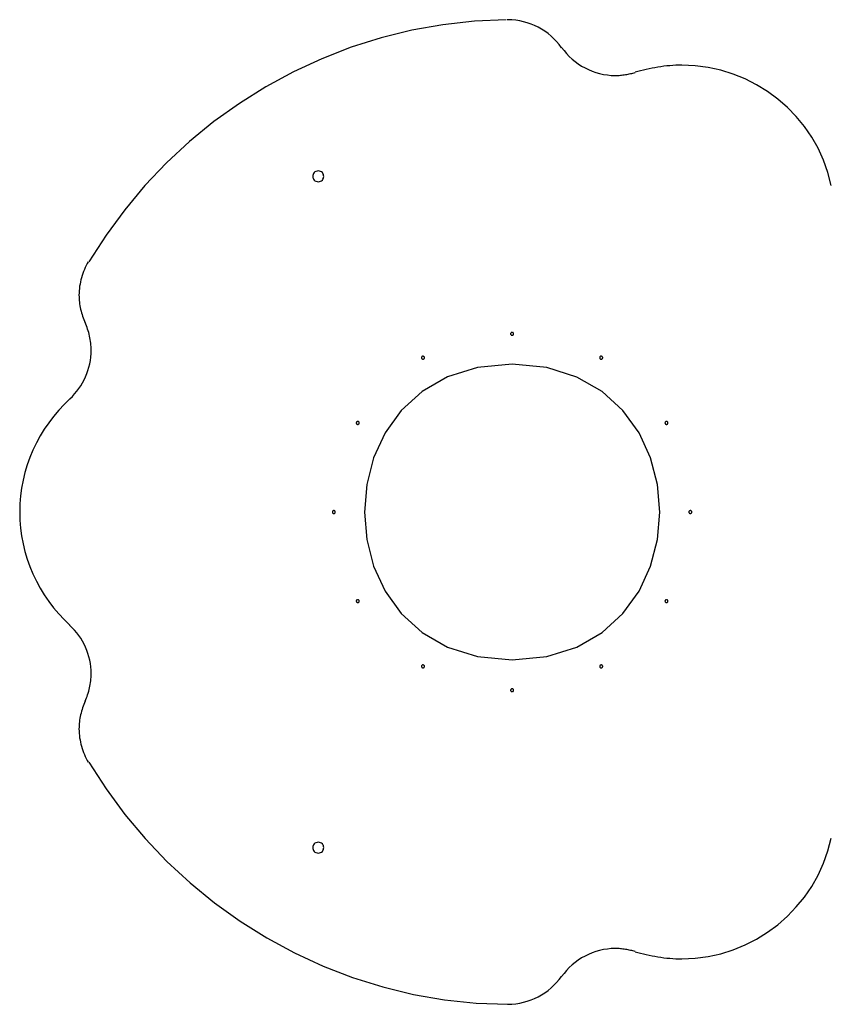
# Model space of a CAD drawing. Extents: x -7.6 to 7.6, y -7.7 to 7.7.
# Drawn here: x -7.6 to 0.6, y -2.3 to 7.7 of the extents above; entities that cross this region are included whole.
import ezdxf

# ---------------------------------------------------------------- set-up
doc = ezdxf.new("R2010")
doc.units = 0
doc.layers.get('0').update_dxf_attribs({"linetype": 'CONTINUOUS'})

msp = doc.modelspace()

# ---------------------------------------------------------------- linework, layer by layer
at = {"color": 0}
for points in [[(-2.6573, 7.7159), (-2.6573, 7.7159), (-2.9815, 7.7012), (-3.3021, 7.6653), (-3.6181, 7.6086), (-3.9287, 7.5319), (-4.2328, 7.4354), (-4.5296, 7.3201), (-4.8181, 7.1863), (-5.0977, 7.035), (-5.3669, 6.8663), (-5.6253, 6.6811), (-5.8717, 6.4799), (-6.1055, 6.2635), (-6.3254, 6.0322), (-6.5308, 5.7868), (-6.7205, 5.5278), (-6.8939, 5.256)], [(-2.6573, 7.7159), (-2.6573, 7.7159), (-2.9815, 7.7012), (-3.3021, 7.6653), (-3.6181, 7.6086), (-3.9287, 7.5319), (-4.2328, 7.4354), (-4.5296, 7.3201), (-4.8181, 7.1863), (-5.0977, 7.035), (-5.3669, 6.8663), (-5.6253, 6.6811), (-5.8717, 6.4799), (-6.1055, 6.2635), (-6.3254, 6.0322), (-6.5308, 5.7868), (-6.7205, 5.5278), (-6.8939, 5.256)], [(-2.0976, 7.4319), (-2.0976, 7.4319), (-2.1214, 7.4637), (-2.1472, 7.494), (-2.1746, 7.5227), (-2.2038, 7.5497), (-2.2343, 7.5748), (-2.2664, 7.5982), (-2.2997, 7.6195), (-2.3345, 7.6391), (-2.37, 7.6564), (-2.4067, 7.6717), (-2.4442, 7.6848), (-2.4826, 7.6958), (-2.5215, 7.7042), (-2.5611, 7.7105), (-2.6011, 7.7143), (-2.6416, 7.7157), (-2.6416, 7.7157), (-2.6416, 7.7157), (-2.6418, 7.7157), (-2.6421, 7.7157), (-2.6427, 7.7157), (-2.6433, 7.7157), (-2.644, 7.7157), (-2.6446, 7.7157), (-2.6455, 7.7157), (-2.6461, 7.7157), (-2.6469, 7.7157), (-2.6475, 7.7157), (-2.6482, 7.7157), (-2.6486, 7.7157), (-2.6491, 7.7157), (-2.6493, 7.7157), (-2.6495, 7.7157)], [(-2.0976, 7.4319), (-2.0976, 7.4319), (-2.1214, 7.4637), (-2.1472, 7.494), (-2.1746, 7.5227), (-2.2038, 7.5497), (-2.2343, 7.5748), (-2.2664, 7.5982), (-2.2997, 7.6195), (-2.3345, 7.6391), (-2.37, 7.6564), (-2.4067, 7.6717), (-2.4442, 7.6848), (-2.4826, 7.6958), (-2.5215, 7.7042), (-2.5611, 7.7105), (-2.6011, 7.7143), (-2.6416, 7.7157), (-2.6416, 7.7157), (-2.6416, 7.7157), (-2.6418, 7.7157), (-2.6421, 7.7157), (-2.6427, 7.7157), (-2.6433, 7.7157), (-2.644, 7.7157), (-2.6446, 7.7157), (-2.6455, 7.7157), (-2.6461, 7.7157), (-2.6469, 7.7157), (-2.6475, 7.7157), (-2.6482, 7.7157), (-2.6486, 7.7157), (-2.6491, 7.7157), (-2.6493, 7.7157), (-2.6495, 7.7157)], [(-2.0957, 7.4336), (-2.0957, 7.4336), (-2.0717, 7.4015), (-2.046, 7.3712), (-2.0184, 7.3424), (-1.9894, 7.3155), (-1.9586, 7.2903), (-1.9266, 7.2669), (-1.8932, 7.2455), (-1.8587, 7.2262), (-1.8229, 7.2087), (-1.7862, 7.1934), (-1.7486, 7.1803), (-1.7104, 7.1695), (-1.6714, 7.1608), (-1.6319, 7.1548), (-1.5919, 7.151), (-1.5516, 7.1498), (-1.5516, 7.1498), (-1.5387, 7.1499), (-1.5258, 7.1503), (-1.5128, 7.151), (-1.4999, 7.152), (-1.4867, 7.1531), (-1.4738, 7.1547), (-1.4609, 7.1564), (-1.448, 7.1585), (-1.435, 7.1606), (-1.4221, 7.163), (-1.4094, 7.1656), (-1.3969, 7.1684), (-1.3845, 7.1713), (-1.3723, 7.1744), (-1.3602, 7.1776), (-1.3485, 7.1811)], [(-2.0957, 7.4336), (-2.0957, 7.4336), (-2.0717, 7.4015), (-2.046, 7.3712), (-2.0184, 7.3424), (-1.9894, 7.3155), (-1.9586, 7.2903), (-1.9266, 7.2669), (-1.8932, 7.2455), (-1.8587, 7.2262), (-1.8229, 7.2087), (-1.7862, 7.1934), (-1.7486, 7.1803), (-1.7104, 7.1695), (-1.6714, 7.1608), (-1.6319, 7.1548), (-1.5919, 7.151), (-1.5516, 7.1498), (-1.5516, 7.1498), (-1.5387, 7.1499), (-1.5258, 7.1503), (-1.5128, 7.151), (-1.4999, 7.152), (-1.4867, 7.1531), (-1.4738, 7.1547), (-1.4609, 7.1564), (-1.448, 7.1585), (-1.435, 7.1606), (-1.4221, 7.163), (-1.4094, 7.1656), (-1.3969, 7.1684), (-1.3845, 7.1713), (-1.3723, 7.1744), (-1.3602, 7.1776), (-1.3485, 7.1811)], [(0.6412, 6.0338), (0.6412, 6.0338), (0.607, 6.1645), (0.5621, 6.2901), (0.5069, 6.4101), (0.4422, 6.5242), (0.3682, 6.6316), (0.286, 6.7322), (0.1957, 6.8252), (0.0983, 6.9106), (-0.006, 6.9874), (-0.1165, 7.0556), (-0.2326, 7.1144), (-0.3538, 7.1637), (-0.4793, 7.2027), (-0.6089, 7.2312), (-0.7416, 7.2486), (-0.8773, 7.2546), (-0.8773, 7.2546), (-0.9069, 7.2541), (-0.9369, 7.2531), (-0.967, 7.2513), (-0.9973, 7.2491), (-1.0276, 7.2461), (-1.058, 7.2426), (-1.0883, 7.2385), (-1.1186, 7.234), (-1.1486, 7.2288), (-1.1785, 7.2232), (-1.2081, 7.2172), (-1.2376, 7.2109), (-1.2665, 7.204), (-1.2951, 7.1969), (-1.3233, 7.1894), (-1.351, 7.1817)], [(0.6412, 6.0338), (0.6412, 6.0338), (0.607, 6.1645), (0.5621, 6.2901), (0.5069, 6.4101), (0.4422, 6.5242), (0.3682, 6.6316), (0.286, 6.7322), (0.1957, 6.8252), (0.0983, 6.9106), (-0.006, 6.9874), (-0.1165, 7.0556), (-0.2326, 7.1144), (-0.3538, 7.1637), (-0.4793, 7.2027), (-0.6089, 7.2312), (-0.7416, 7.2486), (-0.8773, 7.2546), (-0.8773, 7.2546), (-0.9069, 7.2541), (-0.9369, 7.2531), (-0.967, 7.2513), (-0.9973, 7.2491), (-1.0276, 7.2461), (-1.058, 7.2426), (-1.0883, 7.2385), (-1.1186, 7.234), (-1.1486, 7.2288), (-1.1785, 7.2232), (-1.2081, 7.2172), (-1.2376, 7.2109), (-1.2665, 7.204), (-1.2951, 7.1969), (-1.3233, 7.1894), (-1.351, 7.1817)], [(-4.5662, 6.1806), (-4.5662, 6.1806), (-4.579, 6.1793), (-4.5901, 6.1758), (-4.5995, 6.1703), (-4.6073, 6.1633), (-4.6133, 6.1549), (-4.6176, 6.1456), (-4.6202, 6.1357), (-4.6211, 6.1256), (-4.6202, 6.1152), (-4.6176, 6.1054), (-4.6133, 6.0961), (-4.6073, 6.0879), (-4.5995, 6.0808), (-4.5901, 6.0754), (-4.579, 6.0719), (-4.5662, 6.0708), (-4.5662, 6.0708), (-4.5532, 6.0719), (-4.5421, 6.0754), (-4.5325, 6.0808), (-4.5249, 6.0879), (-4.5188, 6.0961), (-4.5146, 6.1054), (-4.512, 6.1152), (-4.5113, 6.1256), (-4.512, 6.1357), (-4.5146, 6.1456), (-4.5188, 6.1549), (-4.5249, 6.1633), (-4.5325, 6.1702), (-4.5421, 6.1757), (-4.5532, 6.1792), (-4.5662, 6.1805), (-4.5662, 6.1805), (-4.5662, 6.1805), (-4.5662, 6.1805), (-4.5662, 6.1805), (-4.5662, 6.1805), (-4.5662, 6.1805), (-4.5662, 6.1805), (-4.5662, 6.1805), (-4.5662, 6.1805), (-4.5662, 6.1805), (-4.5662, 6.1805), (-4.5662, 6.1805), (-4.5662, 6.1805), (-4.5662, 6.1805), (-4.5662, 6.1805), (-4.5662, 6.1805), (-4.5662, 6.1806)], [(-6.9011, 5.2591), (-6.9011, 5.2591), (-6.9115, 5.2402), (-6.9215, 5.2209), (-6.9308, 5.2011), (-6.9398, 5.181), (-6.9479, 5.1603), (-6.9557, 5.1394), (-6.9628, 5.1182), (-6.9694, 5.0968), (-6.975, 5.075), (-6.9801, 5.0531), (-6.9843, 5.031), (-6.9881, 5.0091), (-6.9909, 4.9869), (-6.993, 4.9648), (-6.9943, 4.9427), (-6.9948, 4.9208), (-6.9948, 4.9208), (-6.9945, 4.9025), (-6.9936, 4.8845), (-6.9922, 4.8662), (-6.9904, 4.8482), (-6.988, 4.8299), (-6.9851, 4.8119), (-6.9818, 4.7939), (-6.9781, 4.7762), (-6.9738, 4.7584), (-6.9691, 4.7408), (-6.9639, 4.7233), (-6.9584, 4.7061), (-6.9524, 4.689), (-6.9461, 4.6723), (-6.9393, 4.6557), (-6.9323, 4.6396)], [(-6.9011, 5.2591), (-6.9011, 5.2591), (-6.9115, 5.2402), (-6.9215, 5.2209), (-6.9308, 5.2011), (-6.9398, 5.181), (-6.9479, 5.1603), (-6.9557, 5.1394), (-6.9628, 5.1182), (-6.9694, 5.0968), (-6.975, 5.075), (-6.9801, 5.0531), (-6.9843, 5.031), (-6.9881, 5.0091), (-6.9909, 4.9869), (-6.993, 4.9648), (-6.9943, 4.9427), (-6.9948, 4.9208), (-6.9948, 4.9208), (-6.9945, 4.9025), (-6.9936, 4.8845), (-6.9922, 4.8662), (-6.9904, 4.8482), (-6.988, 4.8299), (-6.9851, 4.8119), (-6.9818, 4.7939), (-6.9781, 4.7762), (-6.9738, 4.7584), (-6.9691, 4.7408), (-6.9639, 4.7233), (-6.9584, 4.7061), (-6.9524, 4.689), (-6.9461, 4.6723), (-6.9393, 4.6557), (-6.9323, 4.6396)], [(-7.0873, 3.8682), (-7.0873, 3.8682), (-7.0624, 3.8918), (-7.039, 3.9168), (-7.0169, 3.9431), (-6.9963, 3.9707), (-6.977, 3.9992), (-6.9592, 4.0288), (-6.9429, 4.0593), (-6.9284, 4.0908), (-6.9151, 4.1228), (-6.9037, 4.1555), (-6.8938, 4.1887), (-6.8858, 4.2225), (-6.8793, 4.2565), (-6.8748, 4.291), (-6.8721, 4.3255), (-6.8712, 4.3602), (-6.8712, 4.3602), (-6.8713, 4.3782), (-6.8722, 4.3962), (-6.8734, 4.4142), (-6.8754, 4.4325), (-6.8776, 4.4505), (-6.8805, 4.4686), (-6.8838, 4.4866), (-6.8877, 4.5046), (-6.8919, 4.5222), (-6.8966, 4.5398), (-6.9017, 4.5572), (-6.9074, 4.5746), (-6.9132, 4.5915), (-6.9197, 4.6084), (-6.9265, 4.6249), (-6.9338, 4.6413)], [(-7.0873, 3.8682), (-7.0873, 3.8682), (-7.0624, 3.8918), (-7.039, 3.9168), (-7.0169, 3.9431), (-6.9963, 3.9707), (-6.977, 3.9992), (-6.9592, 4.0288), (-6.9429, 4.0593), (-6.9284, 4.0908), (-6.9151, 4.1228), (-6.9037, 4.1555), (-6.8938, 4.1887), (-6.8858, 4.2225), (-6.8793, 4.2565), (-6.8748, 4.291), (-6.8721, 4.3255), (-6.8712, 4.3602), (-6.8712, 4.3602), (-6.8713, 4.3782), (-6.8722, 4.3962), (-6.8734, 4.4142), (-6.8754, 4.4325), (-6.8776, 4.4505), (-6.8805, 4.4686), (-6.8838, 4.4866), (-6.8877, 4.5046), (-6.8919, 4.5222), (-6.8966, 4.5398), (-6.9017, 4.5572), (-6.9074, 4.5746), (-6.9132, 4.5915), (-6.9197, 4.6084), (-6.9265, 4.6249), (-6.9338, 4.6413)], [(-2.5988, 4.5422), (-2.5988, 4.5422), (-2.6021, 4.5417), (-2.6051, 4.5408), (-2.6077, 4.5393), (-2.6099, 4.5374), (-2.6114, 4.535), (-2.6126, 4.5325), (-2.6134, 4.5298), (-2.6137, 4.5272), (-2.6134, 4.5243), (-2.6126, 4.5216), (-2.6114, 4.5191), (-2.6099, 4.5169), (-2.6077, 4.5149), (-2.6051, 4.5135), (-2.6021, 4.5126), (-2.5988, 4.5124), (-2.5988, 4.5124), (-2.5952, 4.5126), (-2.5922, 4.5135), (-2.5895, 4.5149), (-2.5875, 4.5169), (-2.5857, 4.5191), (-2.5847, 4.5216), (-2.5839, 4.5243), (-2.5838, 4.5272), (-2.5839, 4.5298), (-2.5847, 4.5325), (-2.5857, 4.535), (-2.5875, 4.5374), (-2.5895, 4.5393), (-2.5922, 4.5408), (-2.5952, 4.5417), (-2.5988, 4.5422), (-2.5988, 4.5422), (-2.5988, 4.5422), (-2.5988, 4.5422), (-2.5988, 4.5422), (-2.5988, 4.5422), (-2.5988, 4.5422), (-2.5988, 4.5422), (-2.5988, 4.5422), (-2.5988, 4.5422), (-2.5988, 4.5422), (-2.5988, 4.5422), (-2.5988, 4.5422), (-2.5988, 4.5422), (-2.5988, 4.5422), (-2.5988, 4.5422), (-2.5988, 4.5422), (-2.5988, 4.5422)], [(-3.5034, 4.2998), (-3.5034, 4.2998), (-3.5068, 4.2993), (-3.5098, 4.2984), (-3.5124, 4.2969), (-3.5146, 4.295), (-3.5161, 4.2926), (-3.5173, 4.2901), (-3.5181, 4.2874), (-3.5184, 4.2848), (-3.5181, 4.2819), (-3.5173, 4.2792), (-3.5161, 4.2767), (-3.5146, 4.2745), (-3.5124, 4.2725), (-3.5098, 4.2711), (-3.5068, 4.2702), (-3.5034, 4.2699), (-3.5034, 4.2699), (-3.4998, 4.2702), (-3.4968, 4.2711), (-3.4941, 4.2725), (-3.4921, 4.2745), (-3.4903, 4.2767), (-3.4893, 4.2792), (-3.4885, 4.2818), (-3.4884, 4.2847), (-3.4885, 4.2873), (-3.4893, 4.29), (-3.4903, 4.2925), (-3.4921, 4.2949), (-3.4941, 4.2968), (-3.4968, 4.2983), (-3.4998, 4.2992), (-3.5034, 4.2997), (-3.5034, 4.2997), (-3.5034, 4.2997), (-3.5034, 4.2997), (-3.5034, 4.2997), (-3.5034, 4.2997), (-3.5034, 4.2997), (-3.5034, 4.2997), (-3.5034, 4.2997), (-3.5034, 4.2997), (-3.5034, 4.2997), (-3.5034, 4.2997), (-3.5034, 4.2997), (-3.5034, 4.2997), (-3.5034, 4.2997), (-3.5034, 4.2997), (-3.5034, 4.2997), (-3.5034, 4.2998)], [(-1.6942, 4.2998), (-1.6942, 4.2998), (-1.6975, 4.2993), (-1.7005, 4.2984), (-1.7031, 4.2969), (-1.7053, 4.295), (-1.7068, 4.2926), (-1.708, 4.2901), (-1.7088, 4.2874), (-1.7091, 4.2848), (-1.7088, 4.2819), (-1.708, 4.2792), (-1.7068, 4.2767), (-1.7053, 4.2745), (-1.7031, 4.2725), (-1.7005, 4.2711), (-1.6975, 4.2702), (-1.6942, 4.2699), (-1.6942, 4.2699), (-1.6906, 4.2702), (-1.6876, 4.2711), (-1.6849, 4.2725), (-1.6829, 4.2745), (-1.6811, 4.2767), (-1.6801, 4.2792), (-1.6793, 4.2818), (-1.6792, 4.2847), (-1.6793, 4.2873), (-1.6801, 4.29), (-1.6811, 4.2925), (-1.6829, 4.2949), (-1.6849, 4.2968), (-1.6876, 4.2983), (-1.6906, 4.2992), (-1.6942, 4.2997), (-1.6942, 4.2997), (-1.6942, 4.2997), (-1.6942, 4.2997), (-1.6942, 4.2997), (-1.6942, 4.2997), (-1.6942, 4.2997), (-1.6942, 4.2997), (-1.6942, 4.2997), (-1.6942, 4.2997), (-1.6942, 4.2997), (-1.6942, 4.2997), (-1.6942, 4.2997), (-1.6942, 4.2997), (-1.6942, 4.2997), (-1.6942, 4.2997), (-1.6942, 4.2997), (-1.6942, 4.2998)], [(-2.5988, 4.2173), (-2.5988, 4.2173), (-2.9501, 4.1837), (-3.2546, 4.0887), (-3.5122, 3.9408), (-3.7231, 3.7491), (-3.8869, 3.522), (-4.0042, 3.2687), (-4.0744, 2.9977), (-4.098, 2.718), (-4.0744, 2.4381), (-4.0042, 2.1672), (-3.8869, 1.9137), (-3.7231, 1.6868), (-3.5122, 1.4949), (-3.2546, 1.3471), (-2.9501, 1.252), (-2.5989, 1.2187), (-2.5989, 1.2187), (-2.2473, 1.2519), (-1.9428, 1.3469), (-1.6851, 1.4946), (-1.4743, 1.6865), (-1.3102, 1.9134), (-1.1931, 2.1669), (-1.1228, 2.4378), (-1.0994, 2.7177), (-1.1228, 2.9974), (-1.193, 3.2684), (-1.31, 3.5218), (-1.4741, 3.7489), (-1.6849, 3.9406), (-1.9426, 4.0885), (-2.2471, 4.1836), (-2.5986, 4.2172), (-2.5986, 4.2172), (-2.5986, 4.2172), (-2.5986, 4.2172), (-2.5986, 4.2172), (-2.5986, 4.2172), (-2.5986, 4.2172), (-2.5986, 4.2172), (-2.5986, 4.2172), (-2.5986, 4.2172), (-2.5986, 4.2172), (-2.5986, 4.2172), (-2.5986, 4.2172), (-2.5986, 4.2172), (-2.5986, 4.2172), (-2.5986, 4.2172), (-2.5986, 4.2172), (-2.5988, 4.2173)], [(-7.0865, 3.8659), (-7.0865, 3.8659), (-7.1451, 3.8096), (-7.2007, 3.7507), (-7.2529, 3.689), (-7.3019, 3.6249), (-7.3472, 3.5583), (-7.3891, 3.4897), (-7.4274, 3.4189), (-7.4622, 3.3465), (-7.4929, 3.2721), (-7.52, 3.1963), (-7.543, 3.119), (-7.5622, 3.0407), (-7.5771, 2.9611), (-7.5879, 2.8807), (-7.5944, 2.7996), (-7.5967, 2.718), (-7.5967, 2.718), (-7.5944, 2.6361), (-7.5879, 2.555), (-7.5771, 2.4745), (-7.5622, 2.395), (-7.543, 2.3164), (-7.52, 2.2393), (-7.4929, 2.1634), (-7.4622, 2.0893), (-7.4274, 2.0166), (-7.3891, 1.9459), (-7.3472, 1.8771), (-7.3019, 1.8108), (-7.2529, 1.7466), (-7.2007, 1.685), (-7.1451, 1.626), (-7.0865, 1.57)], [(-7.0865, 3.8659), (-7.0865, 3.8659), (-7.1451, 3.8096), (-7.2007, 3.7507), (-7.2529, 3.689), (-7.3019, 3.6249), (-7.3472, 3.5583), (-7.3891, 3.4897), (-7.4274, 3.4189), (-7.4622, 3.3465), (-7.4929, 3.2721), (-7.52, 3.1963), (-7.543, 3.119), (-7.5622, 3.0407), (-7.5771, 2.9611), (-7.5879, 2.8807), (-7.5944, 2.7996), (-7.5967, 2.718), (-7.5967, 2.718), (-7.5944, 2.6361), (-7.5879, 2.555), (-7.5771, 2.4745), (-7.5622, 2.395), (-7.543, 2.3164), (-7.52, 2.2393), (-7.4929, 2.1634), (-7.4622, 2.0893), (-7.4274, 2.0166), (-7.3891, 1.9459), (-7.3472, 1.8771), (-7.3019, 1.8108), (-7.2529, 1.7466), (-7.2007, 1.685), (-7.1451, 1.626), (-7.0865, 1.57)], [(-4.1656, 3.6376), (-4.1656, 3.6376), (-4.169, 3.6371), (-4.172, 3.6362), (-4.1746, 3.6347), (-4.1768, 3.6328), (-4.1783, 3.6304), (-4.1795, 3.6279), (-4.1803, 3.6252), (-4.1806, 3.6226), (-4.1803, 3.6197), (-4.1795, 3.617), (-4.1783, 3.6144), (-4.1768, 3.6122), (-4.1746, 3.6102), (-4.172, 3.6088), (-4.169, 3.6079), (-4.1656, 3.6077), (-4.1656, 3.6077), (-4.162, 3.6079), (-4.159, 3.6088), (-4.1563, 3.6102), (-4.1543, 3.6122), (-4.1525, 3.6144), (-4.1515, 3.6169), (-4.1507, 3.6196), (-4.1506, 3.6225), (-4.1507, 3.6251), (-4.1515, 3.6278), (-4.1525, 3.6303), (-4.1543, 3.6327), (-4.1563, 3.6346), (-4.159, 3.6361), (-4.162, 3.637), (-4.1656, 3.6375), (-4.1656, 3.6375), (-4.1656, 3.6375), (-4.1656, 3.6375), (-4.1656, 3.6375), (-4.1656, 3.6375), (-4.1656, 3.6375), (-4.1656, 3.6375), (-4.1656, 3.6375), (-4.1656, 3.6375), (-4.1656, 3.6375), (-4.1656, 3.6375), (-4.1656, 3.6375), (-4.1656, 3.6375), (-4.1656, 3.6375), (-4.1656, 3.6375), (-4.1656, 3.6375), (-4.1656, 3.6376)], [(-1.0319, 3.6376), (-1.0319, 3.6376), (-1.0353, 3.6371), (-1.0383, 3.6362), (-1.0409, 3.6347), (-1.0431, 3.6328), (-1.0446, 3.6304), (-1.0458, 3.6279), (-1.0466, 3.6252), (-1.0469, 3.6226), (-1.0466, 3.6197), (-1.0458, 3.617), (-1.0446, 3.6144), (-1.0431, 3.6122), (-1.0409, 3.6102), (-1.0383, 3.6088), (-1.0353, 3.6079), (-1.0319, 3.6077), (-1.0319, 3.6077), (-1.0283, 3.6079), (-1.0253, 3.6088), (-1.0226, 3.6102), (-1.0206, 3.6122), (-1.0188, 3.6144), (-1.0178, 3.6169), (-1.017, 3.6196), (-1.0169, 3.6225), (-1.017, 3.6251), (-1.0178, 3.6278), (-1.0188, 3.6303), (-1.0206, 3.6327), (-1.0226, 3.6346), (-1.0253, 3.6361), (-1.0283, 3.637), (-1.0319, 3.6375), (-1.0319, 3.6375), (-1.0319, 3.6375), (-1.0319, 3.6375), (-1.0319, 3.6375), (-1.0319, 3.6375), (-1.0319, 3.6375), (-1.0319, 3.6375), (-1.0319, 3.6375), (-1.0319, 3.6375), (-1.0319, 3.6375), (-1.0319, 3.6375), (-1.0319, 3.6375), (-1.0319, 3.6375), (-1.0319, 3.6375), (-1.0319, 3.6375), (-1.0319, 3.6375), (-1.0319, 3.6376)], [(-4.4081, 2.7329), (-4.4081, 2.7329), (-4.4114, 2.7324), (-4.4144, 2.7315), (-4.417, 2.73), (-4.4192, 2.7281), (-4.4207, 2.7257), (-4.4219, 2.7232), (-4.4227, 2.7205), (-4.423, 2.7179), (-4.4227, 2.715), (-4.4219, 2.7123), (-4.4207, 2.7098), (-4.4192, 2.7076), (-4.417, 2.7056), (-4.4144, 2.7042), (-4.4114, 2.7033), (-4.4081, 2.7031), (-4.4081, 2.7031), (-4.4045, 2.7033), (-4.4015, 2.7042), (-4.3988, 2.7056), (-4.3968, 2.7076), (-4.395, 2.7098), (-4.394, 2.7123), (-4.3932, 2.715), (-4.3931, 2.7179), (-4.3932, 2.7205), (-4.394, 2.7232), (-4.395, 2.7257), (-4.3968, 2.7281), (-4.3988, 2.73), (-4.4015, 2.7315), (-4.4045, 2.7324), (-4.4081, 2.7329), (-4.4081, 2.7329), (-4.4081, 2.7329), (-4.4081, 2.7329), (-4.4081, 2.7329), (-4.4081, 2.7329), (-4.4081, 2.7329), (-4.4081, 2.7329), (-4.4081, 2.7329), (-4.4081, 2.7329), (-4.4081, 2.7329), (-4.4081, 2.7329), (-4.4081, 2.7329), (-4.4081, 2.7329), (-4.4081, 2.7329), (-4.4081, 2.7329), (-4.4081, 2.7329), (-4.4081, 2.7329)], [(-0.7896, 2.7329), (-0.7896, 2.7329), (-0.7929, 2.7324), (-0.7959, 2.7315), (-0.7985, 2.73), (-0.8007, 2.7281), (-0.8022, 2.7257), (-0.8034, 2.7232), (-0.8042, 2.7205), (-0.8045, 2.7179), (-0.8042, 2.715), (-0.8034, 2.7123), (-0.8022, 2.7098), (-0.8007, 2.7076), (-0.7985, 2.7056), (-0.7959, 2.7042), (-0.7929, 2.7033), (-0.7896, 2.7031), (-0.7896, 2.7031), (-0.786, 2.7033), (-0.783, 2.7042), (-0.7803, 2.7056), (-0.7783, 2.7076), (-0.7765, 2.7098), (-0.7755, 2.7123), (-0.7747, 2.715), (-0.7746, 2.7179), (-0.7747, 2.7205), (-0.7755, 2.7232), (-0.7765, 2.7257), (-0.7783, 2.7281), (-0.7803, 2.73), (-0.783, 2.7315), (-0.786, 2.7324), (-0.7896, 2.7329), (-0.7896, 2.7329), (-0.7896, 2.7329), (-0.7896, 2.7329), (-0.7896, 2.7329), (-0.7896, 2.7329), (-0.7896, 2.7329), (-0.7896, 2.7329), (-0.7896, 2.7329), (-0.7896, 2.7329), (-0.7896, 2.7329), (-0.7896, 2.7329), (-0.7896, 2.7329), (-0.7896, 2.7329), (-0.7896, 2.7329), (-0.7896, 2.7329), (-0.7896, 2.7329), (-0.7896, 2.7329)], [(-4.1656, 1.8284), (-4.1656, 1.8284), (-4.169, 1.8279), (-4.172, 1.827), (-4.1746, 1.8255), (-4.1768, 1.8236), (-4.1783, 1.8212), (-4.1795, 1.8187), (-4.1803, 1.816), (-4.1806, 1.8134), (-4.1803, 1.8105), (-4.1795, 1.8078), (-4.1783, 1.8052), (-4.1768, 1.803), (-4.1746, 1.801), (-4.172, 1.7996), (-4.169, 1.7987), (-4.1656, 1.7985), (-4.1656, 1.7985), (-4.162, 1.7987), (-4.159, 1.7996), (-4.1563, 1.801), (-4.1543, 1.803), (-4.1525, 1.8052), (-4.1515, 1.8077), (-4.1507, 1.8104), (-4.1506, 1.8133), (-4.1507, 1.8159), (-4.1515, 1.8186), (-4.1525, 1.8211), (-4.1543, 1.8235), (-4.1563, 1.8254), (-4.159, 1.8269), (-4.162, 1.8278), (-4.1656, 1.8283), (-4.1656, 1.8283), (-4.1656, 1.8283), (-4.1656, 1.8283), (-4.1656, 1.8283), (-4.1656, 1.8283), (-4.1656, 1.8283), (-4.1656, 1.8283), (-4.1656, 1.8283), (-4.1656, 1.8283), (-4.1656, 1.8283), (-4.1656, 1.8283), (-4.1656, 1.8283), (-4.1656, 1.8283), (-4.1656, 1.8283), (-4.1656, 1.8283), (-4.1656, 1.8283), (-4.1656, 1.8284)], [(-1.0319, 1.8284), (-1.0319, 1.8284), (-1.0353, 1.8279), (-1.0383, 1.827), (-1.0409, 1.8255), (-1.0431, 1.8236), (-1.0446, 1.8212), (-1.0458, 1.8187), (-1.0466, 1.816), (-1.0469, 1.8134), (-1.0466, 1.8105), (-1.0458, 1.8078), (-1.0446, 1.8052), (-1.0431, 1.803), (-1.0409, 1.801), (-1.0383, 1.7996), (-1.0353, 1.7987), (-1.0319, 1.7985), (-1.0319, 1.7985), (-1.0283, 1.7987), (-1.0253, 1.7996), (-1.0226, 1.801), (-1.0206, 1.803), (-1.0188, 1.8052), (-1.0178, 1.8077), (-1.017, 1.8104), (-1.0169, 1.8133), (-1.017, 1.8159), (-1.0178, 1.8186), (-1.0188, 1.8211), (-1.0206, 1.8235), (-1.0226, 1.8254), (-1.0253, 1.8269), (-1.0283, 1.8278), (-1.0319, 1.8283), (-1.0319, 1.8283), (-1.0319, 1.8283), (-1.0319, 1.8283), (-1.0319, 1.8283), (-1.0319, 1.8283), (-1.0319, 1.8283), (-1.0319, 1.8283), (-1.0319, 1.8283), (-1.0319, 1.8283), (-1.0319, 1.8283), (-1.0319, 1.8283), (-1.0319, 1.8283), (-1.0319, 1.8283), (-1.0319, 1.8283), (-1.0319, 1.8283), (-1.0319, 1.8283), (-1.0319, 1.8284)], [(-6.9338, 0.7973), (-6.9338, 0.7973), (-6.9265, 0.8134), (-6.9197, 0.8298), (-6.9132, 0.8465), (-6.9074, 0.8634), (-6.9017, 0.8804), (-6.8966, 0.8976), (-6.8919, 0.9149), (-6.8877, 0.9325), (-6.8838, 0.9501), (-6.8805, 0.9678), (-6.8776, 0.9856), (-6.8754, 1.0036), (-6.8734, 1.0216), (-6.8722, 1.0396), (-6.8713, 1.0576), (-6.8712, 1.0758), (-6.8712, 1.0758), (-6.8721, 1.1107), (-6.8748, 1.1454), (-6.8793, 1.1798), (-6.8859, 1.214), (-6.8939, 1.2476), (-6.9038, 1.2807), (-6.9153, 1.3131), (-6.9287, 1.3451), (-6.9434, 1.3761), (-6.9599, 1.4065), (-6.9778, 1.4358), (-6.9974, 1.4644), (-7.0183, 1.4919), (-7.0408, 1.5183), (-7.0646, 1.5435), (-7.0899, 1.5678)], [(-6.9338, 0.7973), (-6.9338, 0.7973), (-6.9265, 0.8134), (-6.9197, 0.8298), (-6.9132, 0.8465), (-6.9074, 0.8634), (-6.9017, 0.8804), (-6.8966, 0.8976), (-6.8919, 0.9149), (-6.8877, 0.9325), (-6.8838, 0.9501), (-6.8805, 0.9678), (-6.8776, 0.9856), (-6.8754, 1.0036), (-6.8734, 1.0216), (-6.8722, 1.0396), (-6.8713, 1.0576), (-6.8712, 1.0758), (-6.8712, 1.0758), (-6.8721, 1.1107), (-6.8748, 1.1454), (-6.8793, 1.1798), (-6.8859, 1.214), (-6.8939, 1.2476), (-6.9038, 1.2807), (-6.9153, 1.3131), (-6.9287, 1.3451), (-6.9434, 1.3761), (-6.9599, 1.4065), (-6.9778, 1.4358), (-6.9974, 1.4644), (-7.0183, 1.4919), (-7.0408, 1.5183), (-7.0646, 1.5435), (-7.0899, 1.5678)], [(-3.5034, 1.1661), (-3.5034, 1.1661), (-3.5068, 1.1656), (-3.5098, 1.1647), (-3.5124, 1.1632), (-3.5146, 1.1613), (-3.5161, 1.1589), (-3.5173, 1.1564), (-3.5181, 1.1537), (-3.5184, 1.1511), (-3.5181, 1.1482), (-3.5173, 1.1455), (-3.5161, 1.1429), (-3.5146, 1.1407), (-3.5124, 1.1387), (-3.5098, 1.1373), (-3.5068, 1.1364), (-3.5034, 1.1362), (-3.5034, 1.1362), (-3.4998, 1.1364), (-3.4968, 1.1373), (-3.4941, 1.1387), (-3.4921, 1.1407), (-3.4903, 1.1429), (-3.4893, 1.1454), (-3.4885, 1.1481), (-3.4884, 1.151), (-3.4885, 1.1536), (-3.4893, 1.1563), (-3.4903, 1.1588), (-3.4921, 1.1612), (-3.4941, 1.1631), (-3.4968, 1.1646), (-3.4998, 1.1655), (-3.5034, 1.166), (-3.5034, 1.166), (-3.5034, 1.166), (-3.5034, 1.166), (-3.5034, 1.166), (-3.5034, 1.166), (-3.5034, 1.166), (-3.5034, 1.166), (-3.5034, 1.166), (-3.5034, 1.166), (-3.5034, 1.166), (-3.5034, 1.166), (-3.5034, 1.166), (-3.5034, 1.166), (-3.5034, 1.166), (-3.5034, 1.166), (-3.5034, 1.166), (-3.5034, 1.1661)], [(-1.6942, 1.1661), (-1.6942, 1.1661), (-1.6975, 1.1656), (-1.7005, 1.1647), (-1.7031, 1.1632), (-1.7053, 1.1613), (-1.7068, 1.1589), (-1.708, 1.1564), (-1.7088, 1.1537), (-1.7091, 1.1511), (-1.7088, 1.1482), (-1.708, 1.1455), (-1.7068, 1.1429), (-1.7053, 1.1407), (-1.7031, 1.1387), (-1.7005, 1.1373), (-1.6975, 1.1364), (-1.6942, 1.1362), (-1.6942, 1.1362), (-1.6906, 1.1364), (-1.6876, 1.1373), (-1.6849, 1.1387), (-1.6829, 1.1407), (-1.6811, 1.1429), (-1.6801, 1.1454), (-1.6793, 1.1481), (-1.6792, 1.151), (-1.6793, 1.1536), (-1.6801, 1.1563), (-1.6811, 1.1588), (-1.6829, 1.1612), (-1.6849, 1.1631), (-1.6876, 1.1646), (-1.6906, 1.1655), (-1.6942, 1.166), (-1.6942, 1.166), (-1.6942, 1.166), (-1.6942, 1.166), (-1.6942, 1.166), (-1.6942, 1.166), (-1.6942, 1.166), (-1.6942, 1.166), (-1.6942, 1.166), (-1.6942, 1.166), (-1.6942, 1.166), (-1.6942, 1.166), (-1.6942, 1.166), (-1.6942, 1.166), (-1.6942, 1.166), (-1.6942, 1.166), (-1.6942, 1.166), (-1.6942, 1.1661)], [(-2.5988, 0.9237), (-2.5988, 0.9237), (-2.6021, 0.9232), (-2.6051, 0.9223), (-2.6077, 0.9208), (-2.6099, 0.9189), (-2.6114, 0.9165), (-2.6126, 0.914), (-2.6134, 0.9113), (-2.6137, 0.9087), (-2.6134, 0.9058), (-2.6126, 0.9031), (-2.6114, 0.9006), (-2.6099, 0.8984), (-2.6077, 0.8964), (-2.6051, 0.895), (-2.6021, 0.8941), (-2.5988, 0.8939), (-2.5988, 0.8939), (-2.5952, 0.8941), (-2.5922, 0.895), (-2.5895, 0.8964), (-2.5875, 0.8984), (-2.5857, 0.9006), (-2.5847, 0.9031), (-2.5839, 0.9058), (-2.5838, 0.9087), (-2.5839, 0.9113), (-2.5847, 0.914), (-2.5857, 0.9165), (-2.5875, 0.9189), (-2.5895, 0.9208), (-2.5922, 0.9223), (-2.5952, 0.9232), (-2.5988, 0.9237), (-2.5988, 0.9237), (-2.5988, 0.9237), (-2.5988, 0.9237), (-2.5988, 0.9237), (-2.5988, 0.9237), (-2.5988, 0.9237), (-2.5988, 0.9237), (-2.5988, 0.9237), (-2.5988, 0.9237), (-2.5988, 0.9237), (-2.5988, 0.9237), (-2.5988, 0.9237), (-2.5988, 0.9237), (-2.5988, 0.9237), (-2.5988, 0.9237), (-2.5988, 0.9237), (-2.5988, 0.9237)], [(-6.9323, 0.7964), (-6.9323, 0.7964), (-6.9393, 0.78), (-6.9461, 0.7635), (-6.9524, 0.7466), (-6.9584, 0.7297), (-6.9639, 0.7123), (-6.9691, 0.6949), (-6.9738, 0.6773), (-6.9781, 0.6597), (-6.9818, 0.6417), (-6.9851, 0.6237), (-6.988, 0.6056), (-6.9904, 0.5876), (-6.9922, 0.5693), (-6.9936, 0.5513), (-6.9945, 0.5333), (-6.9948, 0.5153), (-6.9948, 0.5153), (-6.9943, 0.4931), (-6.993, 0.471), (-6.9909, 0.4488), (-6.9881, 0.4268), (-6.9843, 0.4046), (-6.9801, 0.3827), (-6.975, 0.3608), (-6.9694, 0.3392), (-6.9628, 0.3176), (-6.9557, 0.2964), (-6.9479, 0.2754), (-6.9398, 0.2549), (-6.9308, 0.2346), (-6.9215, 0.2149), (-6.9115, 0.1955), (-6.9011, 0.1769)], [(-6.9323, 0.7964), (-6.9323, 0.7964), (-6.9393, 0.78), (-6.9461, 0.7635), (-6.9524, 0.7466), (-6.9584, 0.7297), (-6.9639, 0.7123), (-6.9691, 0.6949), (-6.9738, 0.6773), (-6.9781, 0.6597), (-6.9818, 0.6417), (-6.9851, 0.6237), (-6.988, 0.6056), (-6.9904, 0.5876), (-6.9922, 0.5693), (-6.9936, 0.5513), (-6.9945, 0.5333), (-6.9948, 0.5153), (-6.9948, 0.5153), (-6.9943, 0.4931), (-6.993, 0.471), (-6.9909, 0.4488), (-6.9881, 0.4268), (-6.9843, 0.4046), (-6.9801, 0.3827), (-6.975, 0.3608), (-6.9694, 0.3392), (-6.9628, 0.3176), (-6.9557, 0.2964), (-6.9479, 0.2754), (-6.9398, 0.2549), (-6.9308, 0.2346), (-6.9215, 0.2149), (-6.9115, 0.1955), (-6.9011, 0.1769)], [(-6.8939, 0.1799), (-6.8939, 0.1799), (-6.7202, -0.0921), (-6.5298, -0.3516), (-6.3235, -0.5978), (-6.1024, -0.8302), (-5.8672, -1.0478), (-5.6191, -1.2502), (-5.3589, -1.4366), (-5.0879, -1.6063), (-4.8065, -1.7584), (-4.5162, -1.8926), (-4.2177, -2.008), (-3.9122, -2.1041), (-3.6003, -2.1798), (-3.2834, -2.2349), (-2.9622, -2.2684), (-2.6378, -2.2799)], [(-6.8939, 0.1799), (-6.8939, 0.1799), (-6.7202, -0.0921), (-6.5298, -0.3516), (-6.3235, -0.5978), (-6.1024, -0.8302), (-5.8672, -1.0478), (-5.6191, -1.2502), (-5.3589, -1.4366), (-5.0879, -1.6063), (-4.8065, -1.7584), (-4.5162, -1.8926), (-4.2177, -2.008), (-3.9122, -2.1041), (-3.6003, -2.1798), (-3.2834, -2.2349), (-2.9622, -2.2684), (-2.6378, -2.2799)], [(-1.351, -1.7457), (-1.351, -1.7457), (-1.3233, -1.7534), (-1.2951, -1.7609), (-1.2665, -1.768), (-1.2376, -1.7749), (-1.2081, -1.7812), (-1.1785, -1.7872), (-1.1486, -1.7928), (-1.1186, -1.798), (-1.0883, -1.8025), (-1.058, -1.8066), (-1.0276, -1.8101), (-0.9973, -1.8131), (-0.967, -1.8153), (-0.9369, -1.8171), (-0.9069, -1.8181), (-0.8773, -1.8186), (-0.8773, -1.8186), (-0.7416, -1.8125), (-0.6089, -1.7949), (-0.4793, -1.7661), (-0.3538, -1.7267), (-0.2326, -1.6769), (-0.1165, -1.6176), (-0.006, -1.5489), (0.0983, -1.4716), (0.1957, -1.3856), (0.286, -1.292), (0.3682, -1.1909), (0.4422, -1.0831), (0.5069, -0.9686), (0.5621, -0.8483), (0.607, -0.7224), (0.6412, -0.5917)], [(-1.351, -1.7457), (-1.351, -1.7457), (-1.3233, -1.7534), (-1.2951, -1.7609), (-1.2665, -1.768), (-1.2376, -1.7749), (-1.2081, -1.7812), (-1.1785, -1.7872), (-1.1486, -1.7928), (-1.1186, -1.798), (-1.0883, -1.8025), (-1.058, -1.8066), (-1.0276, -1.8101), (-0.9973, -1.8131), (-0.967, -1.8153), (-0.9369, -1.8171), (-0.9069, -1.8181), (-0.8773, -1.8186), (-0.8773, -1.8186), (-0.7416, -1.8125), (-0.6089, -1.7949), (-0.4793, -1.7661), (-0.3538, -1.7267), (-0.2326, -1.6769), (-0.1165, -1.6176), (-0.006, -1.5489), (0.0983, -1.4716), (0.1957, -1.3856), (0.286, -1.292), (0.3682, -1.1909), (0.4422, -1.0831), (0.5069, -0.9686), (0.5621, -0.8483), (0.607, -0.7224), (0.6412, -0.5917)], [(-4.5662, -0.6347), (-4.5662, -0.6347), (-4.579, -0.6358), (-4.5901, -0.6393), (-4.5995, -0.6447), (-4.6073, -0.6518), (-4.6133, -0.66), (-4.6176, -0.6693), (-4.6202, -0.6791), (-4.6211, -0.6895), (-4.6202, -0.6996), (-4.6176, -0.7095), (-4.6133, -0.7188), (-4.6073, -0.7272), (-4.5995, -0.7342), (-4.5901, -0.7397), (-4.579, -0.7432), (-4.5662, -0.7445), (-4.5662, -0.7445), (-4.5532, -0.7432), (-4.5421, -0.7397), (-4.5325, -0.7342), (-4.5249, -0.7272), (-4.5188, -0.7188), (-4.5146, -0.7095), (-4.512, -0.6996), (-4.5113, -0.6895), (-4.512, -0.6791), (-4.5146, -0.6693), (-4.5188, -0.66), (-4.5249, -0.6518), (-4.5325, -0.6447), (-4.5421, -0.6393), (-4.5532, -0.6358), (-4.5662, -0.6348), (-4.5662, -0.6348), (-4.5662, -0.6347), (-4.5662, -0.6347), (-4.5662, -0.6347), (-4.5662, -0.6347), (-4.5662, -0.6347), (-4.5662, -0.6347), (-4.5662, -0.6347), (-4.5662, -0.6347), (-4.5662, -0.6347), (-4.5662, -0.6347), (-4.5662, -0.6347), (-4.5662, -0.6347), (-4.5662, -0.6347), (-4.5662, -0.6347), (-4.5662, -0.6347), (-4.5662, -0.6347)], [(-1.3485, -1.7451), (-1.3485, -1.7451), (-1.3602, -1.7416), (-1.3723, -1.7384), (-1.3845, -1.7353), (-1.3969, -1.7324), (-1.4094, -1.7296), (-1.4221, -1.727), (-1.435, -1.7246), (-1.448, -1.7225), (-1.4609, -1.7204), (-1.4738, -1.7187), (-1.4867, -1.7171), (-1.4999, -1.716), (-1.5128, -1.715), (-1.5258, -1.7143), (-1.5387, -1.7139), (-1.5516, -1.7138), (-1.5516, -1.7138), (-1.5919, -1.715), (-1.6319, -1.7188), (-1.6714, -1.7248), (-1.7104, -1.7335), (-1.7486, -1.7443), (-1.7862, -1.7574), (-1.8229, -1.7727), (-1.8587, -1.7902), (-1.8932, -1.8095), (-1.9266, -1.8309), (-1.9586, -1.8543), (-1.9894, -1.8795), (-2.0184, -1.9064), (-2.046, -1.9352), (-2.0717, -1.9655), (-2.0957, -1.9976)], [(-1.3485, -1.7451), (-1.3485, -1.7451), (-1.3602, -1.7416), (-1.3723, -1.7384), (-1.3845, -1.7353), (-1.3969, -1.7324), (-1.4094, -1.7296), (-1.4221, -1.727), (-1.435, -1.7246), (-1.448, -1.7225), (-1.4609, -1.7204), (-1.4738, -1.7187), (-1.4867, -1.7171), (-1.4999, -1.716), (-1.5128, -1.715), (-1.5258, -1.7143), (-1.5387, -1.7139), (-1.5516, -1.7138), (-1.5516, -1.7138), (-1.5919, -1.715), (-1.6319, -1.7188), (-1.6714, -1.7248), (-1.7104, -1.7335), (-1.7486, -1.7443), (-1.7862, -1.7574), (-1.8229, -1.7727), (-1.8587, -1.7902), (-1.8932, -1.8095), (-1.9266, -1.8309), (-1.9586, -1.8543), (-1.9894, -1.8795), (-2.0184, -1.9064), (-2.046, -1.9352), (-2.0717, -1.9655), (-2.0957, -1.9976)], [(-2.6468, -2.2797), (-2.6468, -2.2797), (-2.6466, -2.2797), (-2.6465, -2.2797), (-2.6462, -2.2797), (-2.6459, -2.2797), (-2.6453, -2.2797), (-2.645, -2.2797), (-2.6445, -2.2797), (-2.6442, -2.2797), (-2.6436, -2.2797), (-2.6431, -2.2797), (-2.6426, -2.2797), (-2.6423, -2.2797), (-2.642, -2.2797), (-2.6417, -2.2797), (-2.6416, -2.2797), (-2.6416, -2.2797), (-2.6416, -2.2797), (-2.6011, -2.2783), (-2.5611, -2.2745), (-2.5215, -2.2682), (-2.4826, -2.2598), (-2.4442, -2.2488), (-2.4067, -2.2357), (-2.37, -2.2204), (-2.3345, -2.2032), (-2.2997, -2.1836), (-2.2664, -2.1623), (-2.2343, -2.1389), (-2.2038, -2.1138), (-2.1746, -2.0868), (-2.1472, -2.0581), (-2.1214, -2.0278), (-2.0976, -1.996)], [(-2.6468, -2.2797), (-2.6468, -2.2797), (-2.6466, -2.2797), (-2.6465, -2.2797), (-2.6462, -2.2797), (-2.6459, -2.2797), (-2.6453, -2.2797), (-2.645, -2.2797), (-2.6445, -2.2797), (-2.6442, -2.2797), (-2.6436, -2.2797), (-2.6431, -2.2797), (-2.6426, -2.2797), (-2.6423, -2.2797), (-2.642, -2.2797), (-2.6417, -2.2797), (-2.6416, -2.2797), (-2.6416, -2.2797), (-2.6416, -2.2797), (-2.6011, -2.2783), (-2.5611, -2.2745), (-2.5215, -2.2682), (-2.4826, -2.2598), (-2.4442, -2.2488), (-2.4067, -2.2357), (-2.37, -2.2204), (-2.3345, -2.2032), (-2.2997, -2.1836), (-2.2664, -2.1623), (-2.2343, -2.1389), (-2.2038, -2.1138), (-2.1746, -2.0868), (-2.1472, -2.0581), (-2.1214, -2.0278), (-2.0976, -1.996)]]:
    msp.add_lwpolyline(points, dxfattribs=at)

doc.saveas('drawing.dxf')
